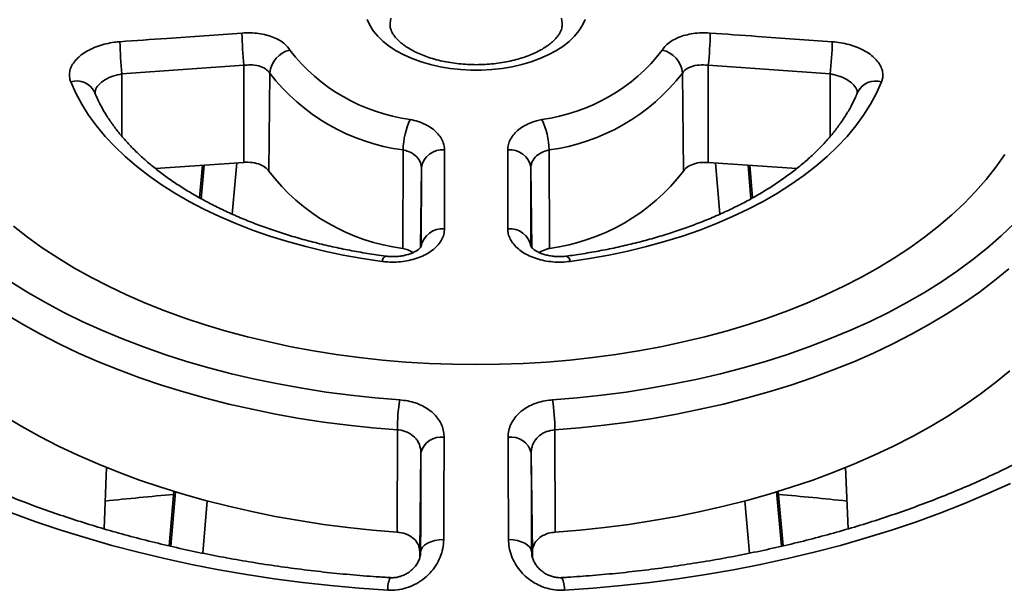
# Model space of a CAD drawing. Units: inches. Extents: x 0.1 to 8.4, y 0.1 to 10.9.
# Drawn here: x 7 to 7.3, y 8.6 to 8.8 of the extents above; entities that cross this region are included whole.
import ezdxf

# ---------------------------------------------------------------- set-up
doc = ezdxf.new("R2010")
doc.units = ezdxf.units.IN
doc.header["$MEASUREMENT"] = 0

msp = doc.modelspace()

# ---------------------------------------------------------------- linework, layer by layer
at = {"color": 7, "linetype": 'Continuous', "lineweight": 35}
for p, q in [((7.095813213330793, 8.739851556040106), (7.063312099933355, 8.737529067258397)), ((7.095813213330793, 8.739851556040106), (7.095813195181928, 8.713947929902798)), ((7.219556879097761, 8.739851568013952), (7.219556943915133, 8.713947893981256)), ((7.252057963975553, 8.737529065761667), (7.219556879097761, 8.739851568013952)), ((7.102681876624866, 8.737791152109878), (7.102418593641809, 8.711612106052126)), ((7.21268828580645, 8.737791141632762), (7.212951502675787, 8.711612093329913)), ((7.138238468014174, 8.717264768817184), (7.138145431749904, 8.690987441420653)), ((7.177131658119412, 8.717264737385834), (7.177224698272725, 8.69098744815594)), ((7.095813195181928, 8.713947929902798), (7.072250524540205, 8.71228520639589)), ((7.084738389966505, 8.713166434867595), (7.083981354164156, 8.704496939062915)), ((7.09389232455994, 8.713812427756848), (7.092700597528424, 8.70013697190425)), ((7.14306281470335, 8.691489959591639), (7.143087458268501, 8.712560715339444)), ((7.172282628974662, 8.71256072431983), (7.172307295874067, 8.691489985036066)), ((7.243116324427011, 8.712285438428106), (7.219556943915133, 8.713947893981256)), ((7.222670060107622, 8.700131049746854), (7.221477773054004, 8.713812409796077)), ((7.231386119642536, 8.70450013747366), (7.230629011244729, 8.713166609438149)), ((7.136693631491632, 8.642596485516778), (7.136657945638846, 8.61529730187758)), ((7.178676538717768, 8.642596485516778), (7.178712151975097, 8.615297271942962)), ((7.142983457497443, 8.636493374945628), (7.142700552999282, 8.610024386194876)), ((7.172386702341178, 8.636493380932551), (7.172669601653949, 8.610024377214492)), ((7.058537538171905, 8.616191328935596), (7.059204565977644, 8.63261256869825)), ((7.256165790905791, 8.632606221383638), (7.256832839453089, 8.616184682212522)), ((7.077147248900583, 8.626234638361977), (7.075871985238958, 8.611630995564822)), ((7.239498205712002, 8.611644839469298), (7.238223139095192, 8.626240153112734)), ((7.086033254401674, 8.6236293832173), (7.084818556093226, 8.609690699687167)), ((7.230552433407769, 8.609681064955918), (7.229335816505085, 8.623640999990068)), ((7.142696062451693, 8.608643535748664), (7.142700552999282, 8.610024386194876)), ((7.172669601653949, 8.610024377214492), (7.172673993679132, 8.608661491466913))]:
    msp.add_line(p, q, dxfattribs=at)
at = {"color": 8, "linetype": 'Continuous', "lineweight": 35}
for p, q in [((7.063312099933355, 8.737529067258397), (7.063312146601864, 8.720885679839208)), ((7.252057963975553, 8.737529065761667), (7.252057987309808, 8.720881209876692)), ((7.085217260716995, 8.713200234174215), (7.084433675718733, 8.704237037297561)), ((7.143087458268501, 8.712560715339444), (7.142859747059655, 8.69125009608299)), ((7.172282628974662, 8.71256072431983), (7.172510399815492, 8.691254223239628)), ((7.230935882614669, 8.704243989392666), (7.230152847267729, 8.713200258121908)), ((7.0776025572397, 8.626100171058393), (7.076328112869669, 8.611522653518147)), ((7.239040709138378, 8.611537647534764), (7.237767218880075, 8.626104458485909))]:
    msp.add_line(p, q, dxfattribs=at)
at = {"color": 7, "linetype": 'Continuous', "lineweight": 35, "flags": 128}
for points in [[(7.186748130781731, 8.752100008021902), (7.186037517829977, 8.75054469693017), (7.18507773911897, 8.749034636504183), (7.183877204702833, 8.747583111353352), (7.182446514166545, 8.74620285005156), (7.180798227658572, 8.744905988747885), (7.178946804537166, 8.743703939957081), (7.176908533549912, 8.742607256462316), (7.174701298964528, 8.741625592096138), (7.17234459438309, 8.740767518133685), (7.16985903999437, 8.740040627771526), (7.167266483142057, 8.739451306812109), (7.164589687039315, 8.73900474554406), (7.16185227567402, 8.738704811145881), (7.159078182861092, 8.73855420858452), (7.15629194586519, 8.738554171166246), (7.15351783879244, 8.738704822371362), (7.150780426130797, 8.739004729080019), (7.148103641047009, 8.739451327392159), (7.145511112066166, 8.740040632261719), (7.14302550971259, 8.740767530855898), (7.140668816150105, 8.741625555052048), (7.138461613487278, 8.742607236911269), (7.136423302860147, 8.743703947779839), (7.134571917758183, 8.744905982106141), (7.132923614559736, 8.746202838077714), (7.131492942172314, 8.747583085908927), (7.130292355902279, 8.749034661948608), (7.129332593395613, 8.75054470254291), (7.128621974610297, 8.752100002034977)], [(7.132640813769371, 8.687520243055308), (7.127433209732719, 8.688294340310515), (7.122296733688318, 8.689213240294789), (7.117243509077583, 8.690274745807152), (7.112285280808473, 8.691476441123902), (7.107433814530503, 8.6928154435413), (7.102700461062005, 8.694288630878656), (7.098096327507986, 8.695892548681023), (7.093632360226371, 8.697623362323796), (7.089318909255253, 8.699477084515816), (7.085166143144084, 8.70144933582243), (7.081183893391973, 8.703535446443182), (7.077381467773661, 8.705730540028753), (7.073767826642766, 8.708029443877102), (7.070351416999317, 8.710426784724245), (7.067140328051446, 8.712916886966555), (7.064142146024464, 8.715493880425383), (7.061363777857624, 8.71815179015092), (7.058811866035293, 8.72088429694524), (7.05649239449733, 8.72368498881311), (7.054410771605326, 8.726547313066582), (7.052571990889683, 8.729464477540768), (7.050980236959989, 8.732429702044621), (7.049639315892382, 8.735435987864388)], [(7.265730805055816, 8.7354359594265), (7.264389847690479, 8.732429724495585), (7.262798158578159, 8.72946448352769), (7.260959328601312, 8.726547290615619), (7.258877726450867, 8.723684978335992), (7.256558228985956, 8.720884289461585), (7.2540063547577, 8.718151762461396), (7.251228015110504, 8.715493875186825), (7.248229730672074, 8.712916882476362), (7.245018694874447, 8.710426757034723), (7.241602258655876, 8.708029466702248), (7.237988654957014, 8.705730530580638), (7.234186230959136, 8.703535437930524), (7.230203925302041, 8.701449348918825), (7.226051246694325, 8.699477082270718), (7.221737755536436, 8.697623390761683), (7.217273789551169, 8.69589251799804), (7.212669694887574, 8.694288616659712), (7.207936306417693, 8.692815451024954), (7.203084845325114, 8.691476433640247), (7.198126637797563, 8.690274750297345), (7.193073363925625, 8.689213216347095), (7.18793685936158, 8.688294353781094), (7.182729343476554, 8.687520235571652)], [(7.157685064363141, 8.660003867106184), (7.163957203004253, 8.660079191586194), (7.170218416029, 8.660305114137374), (7.176457959309662, 8.660681179753526), (7.182665057606179, 8.661206723886124), (7.188828826785303, 8.661880923333165), (7.194938688651791, 8.66270255676222), (7.200984132420462, 8.663670154383535), (7.20695458508146, 8.66478211469503), (7.212839719930947, 8.666036499430167), (7.218629326936351, 8.66743115030297), (7.224313486446936, 8.668963597707432), (7.229882322887777, 8.67063120590041), (7.235326191433796, 8.672431089184698), (7.24063552633711, 8.674360215931834), (7.245801345206193, 8.676415124951575), (7.25081460212849, 8.678592318383771), (7.255666696486804, 8.680887980687142), (7.260349074980611, 8.683298227844963), (7.264853737930781, 8.685818824903883), (7.269172923862024, 8.688445387050368), (7.273299121980243, 8.691173386813725), (7.27722508497396, 8.693998161456193), (7.280944174896021, 8.696914729483108), (7.284449795282395, 8.699918133347499), (7.287736064604669, 8.703003061899715), (7.290797093556349, 8.706164295290689), (7.293627730452641, 8.709396273165074), (7.296223002504703, 8.71269344265118), (7.298578458055367, 8.716050072766329)], [(7.034425973275472, 8.69691475417917), (7.038145059308491, 8.69399814050196), (7.042071063137151, 8.691173390181369), (7.046197181530003, 8.6884453885471), (7.050516372727659, 8.685818787438837), (7.055021045319412, 8.683298208761645), (7.059703452332864, 8.680887993035173), (7.064555504559884, 8.678592283210596), (7.069568749815055, 8.676415108487534), (7.074734549238926, 8.674360198719429), (7.080043973590215, 8.672431116125855), (7.085487834358148, 8.670631177462523), (7.091056590425446, 8.668963591720509), (7.096740762899507, 8.667431124858545), (7.102530458056538, 8.666036494939974), (7.108415595498719, 8.664782120681952), (7.114386001491209, 8.663670175337767), (7.120431367479033, 8.662702562749145), (7.126541281199419, 8.661880935307012), (7.132705128159391, 8.661206732866509), (7.138912117562722, 8.660681197714299), (7.145151681584943, 8.660305126111222), (7.151412930907418, 8.660079224514275), (7.157685064363141, 8.660003867106184)], [(7.178033099250349, 8.650589675178898), (7.184615225680688, 8.651137454745964), (7.191153857061161, 8.651837338095499), (7.197638591499775, 8.652688109882002), (7.204059047846098, 8.653688375152258), (7.21040475679807, 8.654836592273428), (7.216665513508513, 8.65613089332533), (7.222831242764993, 8.65756919785199), (7.228892144180737, 8.659149105097024), (7.234838233287635, 8.660868203826928), (7.240660080454287, 8.662723636782383), (7.246348250863902, 8.664712447919836), (7.2518935611911, 8.666831443215514), (7.257287180717004, 8.669077153247157), (7.262520387615925, 8.671445979873646), (7.267584664885075, 8.673934155823268), (7.272471881995249, 8.676537657976871), (7.277174221323108, 8.6792522606889), (7.281684107986376, 8.682073591072898), (7.285994222159139, 8.68499713611097), (7.290097594839516, 8.688018202148521), (7.293987700214406, 8.691131872424489), (7.297658305445242, 8.694333111936082), (7.301103400665211, 8.697616822817801)], [(7.299660122595118, 8.685576118037254), (7.295845127591866, 8.682425631174247), (7.291820466536364, 8.67936331373596), (7.287592224483573, 8.67639382803919), (7.28316693145972, 8.67352161432329), (7.278551139528936, 8.670751125549824), (7.273751992213882, 8.668086485586638), (7.268776633037219, 8.66553181830159), (7.263632775590399, 8.66309090612079), (7.258328111426972, 8.660767518748138), (7.25287071679159, 8.658565169011094), (7.247268867566418, 8.656487197613055), (7.241531041863822, 8.6545367746301), (7.235666065217289, 8.652716791746357), (7.229682687972146, 8.651030097240758), (7.223590072712222, 8.649479202627774), (7.217397446838713, 8.648066465258596), (7.211114195907201, 8.646794046412667), (7.20474990770348, 8.645663840951324), (7.198314133715609, 8.644677626990894), (7.191816788408937, 8.64383681744536), (7.185267552906268, 8.6431427863137), (7.178676538717768, 8.642596485516778)], [(7.033686080371889, 8.682073592569628), (7.03819593835347, 8.679252254795522), (7.042898215780737, 8.676537687817943), (7.047785528658578, 8.673934154326536), (7.052849787778865, 8.67144598885403), (7.058082914304245, 8.669077148756964), (7.063476528644758, 8.666831417771089), (7.0690218674916, 8.664712453906759), (7.074710043086605, 8.662723651749694), (7.080531856548223, 8.660868226277891), (7.086477994916324, 8.659149135031642), (7.09253885484895, 8.657569167917373), (7.098704615217769, 8.65613089332533), (7.104965340815872, 8.654836622208046), (7.111311096436353, 8.65368837814572), (7.117731469816439, 8.652688100901615), (7.124216214625833, 8.651837347075885), (7.130754918601763, 8.651137481687119), (7.137336972436644, 8.650589660211589)], [(7.136693631491632, 8.642596485516778), (7.130102586190793, 8.643142756379081), (7.123553355873515, 8.643836832412669), (7.117055979454503, 8.644677612023584), (7.110620236578971, 8.645663843944785), (7.10425594837525, 8.646794013484588), (7.09797267670218, 8.64806645627821), (7.091780076755618, 8.649479178680078), (7.085687451124915, 8.651030079279987), (7.079704029803961, 8.652716823177707), (7.073839011674307, 8.65453677013991), (7.068101274123338, 8.6564871901294), (7.062499404156606, 8.658565185475133), (7.057042051004344, 8.660767511264485), (7.051737355728577, 8.663090916597906), (7.046593490503672, 8.66553178537351), (7.041618140077356, 8.668086507476326), (7.036819009938905, 8.670751101602129), (7.032203214443166, 8.673521628355143)], [(7.29990100728682, 8.658349808729561), (7.296079472210648, 8.655194013710364), (7.292048059777592, 8.652126457713875), (7.287812613921985, 8.649151951233254), (7.283379761572024, 8.646274894657388), (7.27875623206736, 8.643499651705262), (7.273948849381, 8.640830544935753), (7.268965101215858, 8.638271513744632), (7.263812546573952, 8.635826442896985), (7.258498807978327, 8.633499158037033), (7.253032218350436, 8.631293032796256), (7.247420822822593, 8.629211562041338), (7.24167335748031, 8.62725777740075), (7.235798326362901, 8.625434768127098), (7.229804822051427, 8.623745196904679), (7.223701854160715, 8.622191678522402), (7.217498748614365, 8.620776531416453), (7.211204898746049, 8.619501921356465), (7.204829731594471, 8.618369841988015), (7.198383068287964, 8.617381939715113), (7.191874657359402, 8.61653972324252), (7.185314366605623, 8.615844482752282), (7.178712151975097, 8.615297271942962)], [(7.136657945638846, 8.61529730187758), (7.130055731008319, 8.615844500713052), (7.123495497293829, 8.616539696301363), (7.116987034511368, 8.617381930734728), (7.1105404023172, 8.618369827020707), (7.104165235165623, 8.619501954284544), (7.097871374926527, 8.620776522436065), (7.091668207155498, 8.622191669542016), (7.085565314452938, 8.623745168466792), (7.079571740138703, 8.625434768127098), (7.073696797172921, 8.627257798354984), (7.06794925923518, 8.629211565034801), (7.062337972600523, 8.631293032796256), (7.056871265005014, 8.633499154295206), (7.051557588634067, 8.6358264750767), (7.046404991212695, 8.638271498777323), (7.041421209342519, 8.640830549425946), (7.036613958883601, 8.64349965170526), (7.031990354190783, 8.646274866219501)], [(7.300074006151259, 8.628316865781889), (7.294039698007239, 8.625578107142536), (7.28784743900006, 8.622959479868221), (7.281504439414272, 8.620463996878273), (7.275017952313896, 8.618094599997308), (7.268395610592758, 8.61585397136712), (7.261644984920003, 8.613744757207968), (7.254773928568524, 8.611769383720668), (7.247790401111708, 8.609930146890438), (7.240702522870018, 8.608229148127487), (7.233518429720095, 8.606668402031621), (7.226246594588916, 8.605249638823784), (7.218895298544033, 8.603974573757597), (7.211473066366323, 8.602844679616283), (7.203988490246727, 8.60186127651651), (7.196450374977171, 8.601025424143765), (7.188867312748596, 8.600338155242378), (7.181248139465271, 8.599800260086274)], [(7.13412201000257, 8.59980027206012), (7.126502805606904, 8.600338185176998), (7.118919764119891, 8.60102543013069), (7.111381576254876, 8.60186127651651), (7.103897077916128, 8.602844694583593), (7.096474845738418, 8.603974600698754), (7.089123528951975, 8.605249665764939), (7.081851641966898, 8.606668387064312), (7.074667636968602, 8.608229130166716), (7.067579748356134, 8.609930134916592), (7.060596252011655, 8.611769377733744), (7.053725164547838, 8.613744781155663), (7.046974533689693, 8.615853998308276), (7.040352137521961, 8.618094622448272), (7.033865691904705, 8.620464019329237)], [(7.142894797702187, 8.610046462813546), (7.143020968607449, 8.610681307339663), (7.143375296665083, 8.61129085735493), (7.143944745805064, 8.611852351315445), (7.144707910738188, 8.612344901973659), (7.145636541460682, 8.612750089301798), (7.146695781782128, 8.613052864641897), (7.147846399043099, 8.613241928061045), (7.149045344137255, 8.613310243257954)], [(7.166324722364349, 8.613310243257954), (7.167523698570844, 8.613241946021816), (7.168674315831815, 8.613052834707279), (7.169733618377938, 8.612750107262569), (7.170662207617312, 8.612344884012888), (7.171425362179658, 8.61185237526314), (7.17199479057808, 8.611290833407237), (7.172349180860392, 8.610681295365815), (7.172475248057857, 8.610046462813546)]]:
    msp.add_lwpolyline(points, dxfattribs=at)
at = {"color": 8, "linetype": 'Continuous', "lineweight": 35, "flags": 128}
for points in [[(7.134960096688779, 8.752410981664992), (7.13476540798687, 8.751006564248787), (7.134757628605783, 8.750584138140919)], [(7.180612238258314, 8.750556263024365), (7.180604750555404, 8.75100656350042), (7.180409996387948, 8.75241098129081)]]:
    msp.add_lwpolyline(points, dxfattribs=at)
at = {"color": 7, "linetype": 'Continuous', "lineweight": 35}
for centre, radius, start, end in [((7.162787899081263, 8.74811749077872), 0.1000377395224464, 181.127746177228, 186.0758118927527), ((7.196000397067383, 8.750456265558583), 0.1007468691773625, 181.1371684703816, 186.0422002710218), ((7.119355911375817, 8.750457237139955), 0.10076067759808, 353.9580821337536, 358.8624322544389), ((7.152592513331844, 8.748117590956538), 0.1000274599175577, 353.9235027895402, 358.8720770887743), ((7.109695216731758, 8.737070168987474), 0.007050301845860711, 103.4055847696598, 174.1305164424773), ((7.14648905694962, 8.77345123801967), 0.04845969022086823, 217.533501371472, 262.471875161232), ((7.168880858333986, 8.773451703563529), 0.04846017771406198, 277.5283727941902, 322.4662506731147), ((7.205674782678397, 8.737070032960219), 0.00705047685230115, 5.870363016242002, 76.59329481874597), ((7.145118272490744, 8.770241670897695), 0.05342175459196296, 217.4046386340135, 262.6007378986868), ((7.169937402994967, 8.770786384899978), 0.0540030004668616, 277.6556773558112, 322.3389461114928), ((7.157667025509006, 8.717022433732955), 0.01943006877556045, 154.4282860898198, 179.2853788777472), ((7.157699732877975, 8.71702178945778), 0.01943344391209522, 0.716303996027237, 25.56908987640403), ((7.148672521853936, 8.71166274215234), 0.005656791590480937, 83.99411172784224, 170.8660865660544), ((7.166697599740645, 8.711662787100105), 0.005656751965164551, 9.133608981359604, 96.00598989246234), ((7.145058268456154, 8.744218157830845), 0.05367770934819811, 217.404713606277, 262.6006629264232), ((7.169996452517658, 8.744764489342165), 0.05426064591801789, 277.6553228022457, 322.3393006650593), ((7.148653176225534, 8.69058631839927), 0.005662924099197078, 83.80363405618053, 170.8179755975814), ((7.166716961206582, 8.69058633350325), 0.005662899238664303, 9.182171040865123, 96.19658739949355), ((7.18983469009721, 8.642341836481409), 0.05314166873417372, 171.0713458428467, 179.7254438716452), ((7.12554150567152, 8.642341689898359), 0.05313564394672373, 0.2747453204081023, 8.929851145691966), ((7.148342045646724, 8.63514588560214), 0.005525413512528811, 81.4241500437823, 165.8848637432945), ((7.167028007531624, 8.63514575558035), 0.005525550122098938, 14.11623426549683, 98.5749528571331)]:
    msp.add_arc(centre, radius, start, end, dxfattribs=at)
at = {"color": 8, "linetype": 'Continuous', "lineweight": 35}
for centre, radius, start, end in [((7.051251942470489, 8.730430687373568), 0.005258668793891614, 26.28337899693523, 107.8580980873086), ((7.264210860420256, 8.730211271235463), 0.005441286464497739, 73.77944895613784, 152.0648189471818), ((7.13429406176646, 8.687435956664437), 0.001655395159943669, 114.9422935811113, 177.0814560607973), ((7.181070815016838, 8.687433370550416), 0.00166080166895451, 2.998113010123105, 64.88670467160804), ((7.155928510711515, 7.729315727943721), 0.8995223096149552, 95.02999218511198, 96.19786905920652), ((7.159377456729695, 7.72867457955978), 0.9001666372268743, 83.80294290713236, 84.97010096557912), ((7.141579832162437, 8.600041542136891), 0.007461723836899, 155.2645182537666, 181.8529454282777), ((7.173758341895315, 8.600036832545797), 0.007493532822876608, 358.1908591838043, 24.66366267841139)]:
    msp.add_arc(centre, radius, start, end, dxfattribs=at)
at = {"color": 7, "linetype": 'Continuous', "lineweight": 35}
for points, knots in [([(7.180591610777583, 8.75056361010073), (7.180591923702367, 8.750407443559928), (7.18059267169525, 8.750034154297841), (7.180431263425634, 8.749417370434198), (7.180124255446291, 8.748680718861515), (7.179646092648868, 8.747887891771688), (7.178973506691845, 8.747037699166947), (7.178079224613209, 8.746145390784472), (7.176992515426462, 8.745260813962194), (7.175714424847647, 8.744398502100447), (7.174250841174065, 8.74357484627333), (7.172612897227658, 8.742805962064665), (7.170814172867924, 8.742106666327073), (7.168871592637777, 8.741490377728125), (7.166804768850574, 8.740968820360573), (7.164635679158095, 8.740551844825006), (7.162387746512623, 8.74024723006133), (7.160085799697823, 8.740060534037426), (7.157755373838733, 8.739995404170433), (7.155422562243755, 8.740053158794895), (7.153113905429372, 8.740233137635286), (7.15085545895425, 8.740532050280493), (7.148672899812508, 8.740944968065572), (7.146590562430151, 8.741464119634147), (7.144631692638238, 8.742079850607752), (7.142817675835323, 8.742779932600396), (7.141167610764677, 8.743549835858143), (7.139697572003342, 8.744372901012843), (7.138419846317695, 8.74522998911187), (7.137342045652151, 8.746100791321362), (7.136466619280316, 8.746963279272615), (7.135789421150958, 8.747796405034471), (7.135296919340152, 8.74858323132879), (7.134972704386701, 8.749317242197996), (7.134789503328633, 8.749975565159184), (7.134774410031383, 8.750378729194493), (7.134767024532148, 8.750576006676349)], [0, 0, 0, 0, 0.02455259783023324, 0.0586887631572712, 0.08921254357196758, 0.1178199472754592, 0.148198269009838, 0.1774425780837469, 0.2062101324244148, 0.2348658834951884, 0.2635557212271368, 0.2923808840131984, 0.3213894553958359, 0.3505916199310868, 0.3799759736551155, 0.4095181908845598, 0.4391886459934767, 0.4689524843360564, 0.4987755370950358, 0.5286202477747819, 0.5584481764427962, 0.5882130067956386, 0.6178828626419061, 0.6474202301274083, 0.6767925413591315, 0.7059707975513352, 0.734934724827125, 0.7636789448964725, 0.7922219051635078, 0.8206271274726932, 0.8490157887622595, 0.8775471558764311, 0.9065742640440315, 0.9367057808222569, 0.9690286754724493, 1, 1, 1, 1]), ([(7.049639315892382, 8.735435987864388), (7.049503841062305, 8.735872733176766), (7.049232892615273, 8.736746219890643), (7.049306988747269, 8.73811319714006), (7.049745514307339, 8.739473204418573), (7.050555184933081, 8.740795978319573), (7.051718354527848, 8.742040335899015), (7.053190666730365, 8.743175587180042), (7.054941360834984, 8.744165081663107), (7.056910023261964, 8.74498843975643), (7.059048377154299, 8.745611782998353), (7.061027693013333, 8.74599139996146), (7.062277929559541, 8.746104223269972), (7.062769537039625, 8.746148586700684)], [0, 0, 0, 0, 0.09398378435920764, 0.1879667271313488, 0.2819504869417037, 0.3759351756694221, 0.4698982314190295, 0.5638603723893054, 0.6577557720114752, 0.751651242731702, 0.8454397180986513, 0.9392251082907777, 0.9999999999999999, 0.9999999999999999, 0.9999999999999999, 0.9999999999999999]), ([(7.062769537039625, 8.746148586700684), (7.066920474098801, 8.746444505306442), (7.077754929104935, 8.747216889173952), (7.088589673629824, 8.747983769696006), (7.095273370174027, 8.748456840074665)], [0, 0, 0, 0, 0.3831237525860483, 1, 1, 1, 1]), ([(7.095273370174027, 8.748456840074665), (7.09603100047547, 8.748488016402792), (7.097546246011536, 8.748550368439048), (7.099756189243204, 8.748357951149172), (7.101835905065182, 8.74795301894752), (7.103738172009132, 8.747333989110142), (7.10539182594041, 8.746510760390482), (7.106956491822187, 8.74540940100028), (7.107658486364223, 8.744467807515106), (7.108060655565086, 8.743928373264845)], [0, 0, 0, 0, 0.1360341305009938, 0.2720655557218204, 0.408080493123518, 0.544097330222906, 0.6805344382140401, 0.8169797598227353, 0.9999999999999999, 0.9999999999999999, 0.9999999999999999, 0.9999999999999999]), ([(7.207309518533357, 8.743928375509942), (7.207602292636375, 8.744337178451888), (7.208187828199916, 8.745154766682958), (7.20949828517746, 8.74621123770591), (7.211091481460943, 8.74709929610381), (7.212942881711027, 8.747792728687493), (7.214999470719541, 8.74826166297929), (7.217391971439524, 8.74854996571264), (7.219126903258745, 8.748490228617026), (7.220096730032611, 8.748456835584472)], [0, 0, 0, 0, 0.1379016270007476, 0.2757972991689674, 0.4137327833160763, 0.5516621130542828, 0.688874418329257, 0.8260808201244261, 1, 1, 1, 1]), ([(7.220096730032611, 8.748456835584472), (7.224247786523764, 8.748163304852802), (7.235082576561885, 8.74739715198204), (7.245917052129397, 8.746624940358513), (7.252600591686657, 8.746148580713761)], [0, 0, 0, 0, 0.3831229286905607, 1, 1, 1, 1]), ([(7.252600591686657, 8.746148580713761), (7.25335862624954, 8.746072408378717), (7.254874726119008, 8.7459200606193), (7.257085062750305, 8.745416662461528), (7.259165091139551, 8.744722002456433), (7.261062840231551, 8.743842053027494), (7.262715680161436, 8.742799570113885), (7.264088138550362, 8.741627073652182), (7.265127455803277, 8.740353067740186), (7.265819697459676, 8.73901508291344), (7.266122535801982, 8.737650843493721), (7.2660747219034, 8.736445399588346), (7.265828859090544, 8.735723760624326), (7.265730805055816, 8.7354359594265)], [0, 0, 0, 0, 0.09365445526391676, 0.187312708883225, 0.2809645464845112, 0.374615930396371, 0.468350933095929, 0.5620868361545325, 0.6559456739017239, 0.7498017008133492, 0.8437421855254749, 0.9376818763711287, 1, 1, 1, 1]), ([(7.102681876624866, 8.737791152109878), (7.102339198424845, 8.738202166927158), (7.101653975461653, 8.739024036515), (7.099788840951162, 8.739756513086204), (7.097761473403754, 8.740029120177814), (7.096385913471023, 8.73990375184701), (7.095813213330793, 8.739851556040106)], [0, 0, 0, 0, 0.2680699659453056, 0.536035547044285, 0.8068332022860064, 1, 1, 1, 1]), ([(7.219556879097761, 8.739851568013952), (7.218732799460693, 8.739912448818126), (7.217084329569558, 8.740034233374026), (7.214900652016796, 8.739557062181115), (7.213414615612863, 8.738756231558275), (7.212889844343803, 8.73805895676589), (7.21268828580645, 8.737791141632762)], [0, 0, 0, 0, 0.2771738178329327, 0.5544521096714905, 0.8288702404465593, 1, 1, 1, 1]), ([(7.133592758004525, 8.688937402444232), (7.132757027979498, 8.689052969507044), (7.130325345592643, 8.689389229283197), (7.126342500443926, 8.690042668639542), (7.121676779268285, 8.690937674392787), (7.11709469956164, 8.69195651221559), (7.112606019000587, 8.69309402238072), (7.1082213036084, 8.694347888863494), (7.103950557042766, 8.695714383733511), (7.099803487815001, 8.697189588035219), (7.09578955048188, 8.698769640801403), (7.091917738420835, 8.70044980449227), (7.088196650471165, 8.702225517742908), (7.084634459649792, 8.704091556819668), (7.081238784090073, 8.706042763269036), (7.078016716767357, 8.708073558956015), (7.074974721859341, 8.710178199073662), (7.072118802720688, 8.71235078895544), (7.069454314262168, 8.714585481099709), (7.066985721729869, 8.716876111049181), (7.064716935506856, 8.719217137273944), (7.062650881866613, 8.721603157169124), (7.060790309935407, 8.72402929194082), (7.059136254082108, 8.726491307356753), (7.057693692145326, 8.728985768047584), (7.056664298336722, 8.731076982820543), (7.056142394105747, 8.732335883514844), (7.055969956101517, 8.732751826345662)], [0, 0, 0, 0, 0.02186301346769691, 0.06361373072753146, 0.1053479963100588, 0.1470610886303162, 0.1887488942625348, 0.2304089869357626, 0.2720394852275547, 0.3136380132998923, 0.3552032304329767, 0.3967338139282519, 0.4382300518480668, 0.4796946978273905, 0.5211276971262054, 0.5625369207171518, 0.603929981748911, 0.6453169808395869, 0.68670826149028, 0.7281251739268773, 0.7695911796623808, 0.8111406183434421, 0.8528131159190978, 0.894657742445708, 0.9367322347923352, 0.9790962277809628, 1, 1, 1, 1]), ([(7.259400208922494, 8.732751841312973), (7.259223050282271, 8.732324829685098), (7.258690026999932, 8.731040065141855), (7.257636516707846, 8.728909057737512), (7.256161945136354, 8.726374679447757), (7.254472265078904, 8.723878921700402), (7.252575523226647, 8.721426795304724), (7.250473971045237, 8.719021886715268), (7.248171305281905, 8.71666820156772), (7.245670840870343, 8.714370018688173), (7.242976600301043, 8.7121324434073), (7.240093506590288, 8.709960069572338), (7.237026417759512, 8.707858569213345), (7.23378129445955, 8.705833108104486), (7.230364677001935, 8.70388896891592), (7.226783613906509, 8.70203144070047), (7.223045485320658, 8.70026551115284), (7.219158340370325, 8.698595905650977), (7.215130690008597, 8.697027281195313), (7.210971258950877, 8.695563853135187), (7.206689550236882, 8.694209700387276), (7.202295044925541, 8.692968437621095), (7.197797829907429, 8.691843731242606), (7.193208214955395, 8.69083802794167), (7.188536031179261, 8.689956131981837), (7.18471282721214, 8.689340755461568), (7.182447035180844, 8.68902941875979), (7.181777396648705, 8.688937405437693)], [0, 0, 0, 0, 0.02146029748056618, 0.06456833371879167, 0.1073563392036124, 0.1497934182426607, 0.191942474756381, 0.2338659044771891, 0.2756201827795061, 0.3172530461696834, 0.3588041178475862, 0.400305234076042, 0.4417806501842277, 0.4832488294285971, 0.5247193863429739, 0.5662032188252668, 0.6077078800267586, 0.6492381879652691, 0.6907968648864539, 0.7323853436566443, 0.7740033189753152, 0.8156502541860742, 0.8573241510847228, 0.899023443778326, 0.9407456918029518, 0.9824878155559443, 1, 1, 1, 1]), ([(7.140140214918483, 8.725409237841012), (7.14085432807208, 8.725236738666661), (7.142282550792036, 8.724891741184486), (7.144204783622284, 8.724082200914385), (7.145886531910557, 8.72307953454101), (7.147277965662556, 8.721900898622184), (7.148319167119597, 8.72058160920057), (7.149096750989216, 8.71903982519794), (7.149204284753895, 8.71791644819206), (7.149264395745091, 8.717288484449593)], [0, 0, 0, 0, 0.1378975846544091, 0.2757944766011383, 0.4137300350625848, 0.5516604632659995, 0.6888714635978169, 0.8260802570418658, 1, 1, 1, 1]), ([(7.166105720017717, 8.717288488939785), (7.166143982848451, 8.71777912384328), (7.166220508715671, 8.718760396288522), (7.16681365891642, 8.720186098791563), (7.167750028307205, 8.721522317695632), (7.169023504380582, 8.722736707248758), (7.170605536658071, 8.72378134477012), (7.172636757338046, 8.724755874590583), (7.174285440418218, 8.725171268245429), (7.175229972143436, 8.725409247569761)], [0, 0, 0, 0, 0.1360315112826095, 0.2720637540363315, 0.4080767867880803, 0.5440947143533249, 0.6805334160312495, 0.8169773637308482, 1, 1, 1, 1]), ([(7.143087458268501, 8.712560715339444), (7.14300749790505, 8.71314351144234), (7.142847543618385, 8.714309348250541), (7.14157593320868, 8.715826738783663), (7.139944058965771, 8.71682594632409), (7.138711778337618, 8.7171429933024), (7.138238468014174, 8.717264768817184)], [0, 0, 0, 0, 0.2771692878177439, 0.5544549049598212, 0.8288692622244519, 1, 1, 1, 1]), ([(7.149264395745091, 8.717288484449593), (7.149265510746134, 8.714597949936401), (7.149268421029157, 8.707575340436376), (7.149265941105275, 8.700549949448995), (7.14926441130126, 8.696216158631058)], [0, 0, 0, 0, 0.3831246081932742, 1, 1, 1, 1]), ([(7.166105707054242, 8.69621614665721), (7.166104691723953, 8.698907784529595), (7.166102041594882, 8.705933269601118), (7.166104316614583, 8.712956210919044), (7.166105720017717, 8.717288488939785)], [0, 0, 0, 0, 0.3831248440474864, 1, 1, 1, 1]), ([(7.177131658119412, 8.717264737385834), (7.176396783569615, 8.717053728571084), (7.174927318782514, 8.716631792577887), (7.173315017241181, 8.715356705972784), (7.172415204069148, 8.71393945035967), (7.172321600366213, 8.712966010641127), (7.172282628974662, 8.71256072431983)], [0, 0, 0, 0, 0.2680725856953103, 0.5360414579264051, 0.806833389710834, 1, 1, 1, 1]), ([(7.13480129606986, 8.603163881262995), (7.133565077253373, 8.603242549247232), (7.129973554870592, 8.603471099259927), (7.124047925142993, 8.603950513803772), (7.117042590971251, 8.60464490797841), (7.110082010416479, 8.605471825623441), (7.103173367399116, 8.606428007153168), (7.096324457898615, 8.607512819355772), (7.089542641807166, 8.608724859934217), (7.082835392136405, 8.610062842045735), (7.076210043143052, 8.61152503356723), (7.06967382569947, 8.613109678744726), (7.063233903863369, 8.61481490053394), (7.056897282150324, 8.616638780159878), (7.050670848685275, 8.618578888646342), (7.04456135722213, 8.620633065179858), (7.038575534855917, 8.622798763027012), (7.032719746047932, 8.625073315463887), (7.027000448248208, 8.6274540618246), (7.02142367125882, 8.629938088719435), (7.015995428195533, 8.632522255174406), (7.010721506708856, 8.63520356030796), (7.005607448268974, 8.637978787657572), (7.000658630019657, 8.640844406412288), (6.995880164696834, 8.643797032525503), (6.991276966290168, 8.646833175183916), (6.986853754824473, 8.649949179395694), (6.982614927375696, 8.653141275751405), (6.978564628862066, 8.656405788184856), (6.974706815840512, 8.6597388056941), (6.971045152689397, 8.663136797057756), (6.967582858267982, 8.666595726223765), (6.964323063894167, 8.67011209801129), (6.961268662566724, 8.673682312265884), (6.958422224462761, 8.677302649688869), (6.955786083184551, 8.680969809010383), (6.95336248893567, 8.684680484843113), (6.95115364262335, 8.688431546302672), (6.94916136204831, 8.692219984954237), (6.947387673730505, 8.696042753989715), (6.945834630846869, 8.699897058731743), (6.944503702169655, 8.703780000593728), (6.943417363240729, 8.707623665814474), (6.942761714060459, 8.710516169562046), (6.942465099029933, 8.712104398599118), (6.942401347448815, 8.71244575726901)], [0, 0, 0, 0, 0.01256882957284438, 0.0365155683882011, 0.06046095735831712, 0.0844043994892131, 0.1083447344628711, 0.13228211565794, 0.1562157668024164, 0.1801456115898708, 0.2040712518995006, 0.2279918711244688, 0.2519073401279944, 0.2758174525364993, 0.2997219388874242, 0.3236203522449225, 0.3475128935699811, 0.37139840141257, 0.395277819692828, 0.4191507032147335, 0.4430170893698263, 0.4668779039955518, 0.4907325434634152, 0.5145824122676214, 0.538428513693248, 0.5622714240524715, 0.5861128579492844, 0.6099544362020343, 0.6337984427556359, 0.6576470599516563, 0.6815035075444736, 0.7053723780869646, 0.7292577239345172, 0.7531646357717594, 0.7770991854833709, 0.8010680245803903, 0.8250780938005932, 0.8491361636077287, 0.8732503083904347, 0.8974268646936057, 0.9216718515829286, 0.9459893312922045, 0.9703817296655269, 0.9936341339127491, 1, 1, 1, 1]), ([(7.102418593641809, 8.711612106052126), (7.102291834889907, 8.711792080822029), (7.101872586604107, 8.712387338448318), (7.100674823376067, 8.713223388622653), (7.098691219145984, 8.713866491145122), (7.096961424879743, 8.714011392643927), (7.095996787407713, 8.713958077058825), (7.095813195181928, 8.713947929902798)], [0, 0, 0, 0, 0.1178995884338023, 0.3899470419621465, 0.662298029403247, 0.9357277130206624, 1, 1, 1, 1]), ([(7.372968750165128, 8.712445763255934), (7.372841432141394, 8.711779161559152), (7.372462453764228, 8.709794936373653), (7.371659495715711, 8.7065019976211), (7.370479874692258, 8.702577053807968), (7.369069665248909, 8.698677350183782), (7.367435457685289, 8.694807565260142), (7.365578751725136, 8.690971399644358), (7.363502069618935, 8.68717253980666), (7.361208031248985, 8.683414240485833), (7.358699164415463, 8.67969982621133), (7.355977877620621, 8.676032682740935), (7.35304692442399, 8.672415860237715), (7.349909283621073, 8.668852902611823), (7.346567483791582, 8.6653469617618), (7.343024899572206, 8.661901670454808), (7.339284525232525, 8.658520420133275), (7.335350171743655, 8.655206782412344), (7.331225371390639, 8.651964268620912), (7.326914196412044, 8.64879651906004), (7.322420783129271, 8.645707016520259), (7.31774976640025, 8.642699334982062), (7.312905577662901, 8.639777061047585), (7.307893624164947, 8.636943424360352), (7.302718613643916, 8.634201966733249), (7.297386345935976, 8.631555776355816), (7.2919021722034, 8.629008141512386), (7.2862719537172, 8.62656189302357), (7.280501625509085, 8.624220158156806), (7.274597460068972, 8.621985707204198), (7.2685657388088, 8.619860987506724), (7.262412920352644, 8.617848964752959), (7.25614569284838, 8.615951676565833), (7.249770870587428, 8.614171639268543), (7.243295368840615, 8.612510843917807), (7.236726260274707, 8.610971332217497), (7.230070588867857, 8.609554959946589), (7.223335782394535, 8.60826332544063), (7.216529024485498, 8.607098207306686), (7.209657889941153, 8.606060647004917), (7.202729801878039, 8.605152215455005), (7.195752394793111, 8.604373534325061), (7.188856183474917, 8.603738285092719), (7.183786862633742, 8.603362993224865), (7.181061747905427, 8.603194377483131), (7.180568780802524, 8.60316387527607)], [0, 0, 0, 0, 0.01243252116111922, 0.03700698892043683, 0.06153211051973475, 0.08598825107257492, 0.1103715727712455, 0.1346817285355434, 0.1589210525107956, 0.18309435426958, 0.2072077838987048, 0.2312681094307836, 0.2552826755233789, 0.2792587199166341, 0.3032027873232416, 0.3271211541791491, 0.3510193047237619, 0.3749022761620805, 0.3987742224775266, 0.4226387791288664, 0.446498954410937, 0.4703572586732892, 0.4942153334278827, 0.5180746921031844, 0.5419367227556147, 0.5658024703406886, 0.5896727517868627, 0.6135481408953622, 0.637429024445477, 0.6613155763618007, 0.6852079101630596, 0.7091060643375063, 0.7330099027226945, 0.7569192529282666, 0.7808338201600182, 0.804753389006928, 0.8286777539541156, 0.8526063144025724, 0.8765390791672741, 0.9004753023019881, 0.9244148058883133, 0.9483571966760468, 0.9723020212550401, 0.9949894981681711, 1, 1, 1, 1]), ([(7.219556943915133, 8.713947893981256), (7.218768289516382, 8.713957098045123), (7.217190644919987, 8.71397551009183), (7.215100305489941, 8.713398326936483), (7.213662208591485, 8.712561932057266), (7.213151824513072, 8.71187981790457), (7.212951502675787, 8.711612093329913)], [0, 0, 0, 0, 0.274547009038959, 0.5492109166608959, 0.8230687413225164, 1, 1, 1, 1]), ([(7.14926441130126, 8.696216158631058), (7.149226268572273, 8.695724389714462), (7.149149982786958, 8.694740847660924), (7.14855712749026, 8.69330372922859), (7.147620961074622, 8.691948752122139), (7.146346413199438, 8.690709004605385), (7.144766217218507, 8.689624568546915), (7.142932839906679, 8.68871814863574), (7.140889909033832, 8.688023541324553), (7.138701038812649, 8.687549553502118), (7.136426102537956, 8.687323761961437), (7.13438301985771, 8.687325436157572), (7.133137523522972, 8.687464702848658), (7.132640813769371, 8.687520243055308)], [0, 0, 0, 0, 0.09365601833204468, 0.1873128404171261, 0.2809645699071265, 0.3746161104430866, 0.468352972581753, 0.5620905646991496, 0.6559468487777051, 0.7498026150972246, 0.8437414415601231, 0.9376833573121974, 1, 1, 1, 1]), ([(7.182729343476554, 8.687520235571652), (7.181976878619746, 8.687444397869424), (7.180471954998692, 8.68729272307901), (7.178168572358605, 8.68737276858061), (7.175915046439997, 8.687684980388994), (7.17376448975084, 8.688233682398845), (7.171785767918433, 8.689007254139483), (7.170026856239659, 8.689977046031885), (7.168548445152011, 8.691123731299705), (7.16737891263057, 8.692408420142417), (7.166571803616467, 8.69380030475406), (7.166162764841521, 8.695086318248897), (7.166121810647336, 8.695897271744203), (7.166105707054242, 8.69621614665721)], [0, 0, 0, 0, 0.09398470214425866, 0.1879686433126836, 0.2819526648767532, 0.3759392319477102, 0.4698988973253538, 0.5638629956870972, 0.6577589538292209, 0.7516528657075245, 0.8454412332310463, 0.9392259684518068, 1, 1, 1, 1]), ([(7.143070841686803, 8.691550550731835), (7.143071811989163, 8.691556253580853), (7.143075509636136, 8.691577986107994), (7.143053728763764, 8.691506462025657), (7.142894720606493, 8.691276666342333), (7.142580213234291, 8.690942823067916), (7.142106320652535, 8.690563780302732), (7.141436824818366, 8.69014686834251), (7.140610749737037, 8.689749795670375), (7.139629518398549, 8.689395471486689), (7.138517509122206, 8.689103991683796), (7.137279506511096, 8.688896879371098), (7.13597396185182, 8.688801969770566), (7.13472245124495, 8.688808741963966), (7.133946146377662, 8.688902630911423), (7.133592783931474, 8.6889453677659)], [0, 0, 0, 0, 0.03021587437299215, 0.1151472374521446, 0.1944662367408298, 0.2761352506794379, 0.3501069821556372, 0.4288577888299099, 0.5094055921722216, 0.5862579443519729, 0.6686334413372823, 0.7541561978429617, 0.8409086546988287, 0.9275839823866223, 1, 1, 1, 1]), ([(7.140822775559448, 8.689870811167108), (7.140411269121309, 8.690135598929714), (7.139641783657438, 8.690630731728264), (7.13862053549193, 8.69087418322997), (7.138145431749904, 8.690987441420653)], [0, 0, 0, 0, 0.534781301869585, 1, 1, 1, 1]), ([(7.181779418950739, 8.688940823854328), (7.18137550656053, 8.68889604224267), (7.180550106639578, 8.688804530470271), (7.17925300450938, 8.68880580766432), (7.177948604595331, 8.688914715251148), (7.176693703780155, 8.68913842528682), (7.175547196613449, 8.68945351463271), (7.174574351290325, 8.6898310180844), (7.173758425917495, 8.69024518118353), (7.173138164253541, 8.690653438656334), (7.172691189747041, 8.691039008175338), (7.172423933191181, 8.691341268259977), (7.172308874366001, 8.691531389942153), (7.17229839213368, 8.691561405590589), (7.172292781967943, 8.69157747018039)], [0, 0, 0, 0, 0.08284006700629612, 0.1692846924631132, 0.2563274523419491, 0.3438078364892092, 0.4302618754229103, 0.513515866855488, 0.5906592233296142, 0.6712311070928442, 0.7521254572883527, 0.8265614311972163, 0.9071744370492986, 1, 1, 1, 1]), ([(7.177224698272725, 8.69098744815594), (7.176908616736735, 8.690914431177898), (7.175882503791001, 8.690677392129745), (7.175057319082249, 8.690213727642819), (7.174486322424923, 8.689892889327048)], [0, 0, 0, 0, 0.3080377626122062, 1, 1, 1, 1]), ([(7.137336972436644, 8.650589660211589), (7.13806262751498, 8.650511272002065), (7.139513949794682, 8.650354494273438), (7.141571811915361, 8.649793897813073), (7.1434632872571, 8.649006255261604), (7.145152713564809, 8.647993392346477), (7.146586402908549, 8.646776568229207), (7.147754699812297, 8.645371551143423), (7.148592170732874, 8.643808057965689), (7.149087853692913, 8.642199472562302), (7.149141163639407, 8.641114662889432), (7.149165987416962, 8.640609521245528)], [0, 0, 0, 0, 0.1102044739781429, 0.2204107890679088, 0.3305164536950097, 0.4406428595394534, 0.5527280547756894, 0.6648347789964801, 0.7815490550496978, 0.8982783135099321, 0.9999999999999999, 0.9999999999999999, 0.9999999999999999, 0.9999999999999999]), ([(7.16620413093854, 8.640609539206299), (7.1662412254294, 8.641217019588318), (7.166315409606709, 8.642431901672639), (7.166932175241184, 8.644179642650522), (7.167922617068479, 8.645807177506704), (7.1692749682959, 8.647257042516344), (7.170948942912096, 8.648481519212085), (7.172849745960308, 8.64944741386273), (7.1749362171764, 8.650133266731325), (7.176688497975048, 8.65047297570848), (7.1777356450066, 8.650563858787558), (7.178033099250349, 8.650589675178898)], [0, 0, 0, 0, 0.1224009622575526, 0.2447860713721874, 0.3673699857424014, 0.4899261317305159, 0.6088670755326491, 0.7277834998591265, 0.8413664257913623, 0.9549382957428365, 1, 1, 1, 1]), ([(7.142983457497443, 8.636493374945628), (7.142906943594902, 8.637256951116438), (7.142792543793409, 8.638398612428484), (7.142050395714364, 8.63975647158438), (7.141082070464016, 8.640934165617455), (7.139460478511838, 8.642027761105211), (7.137759016146195, 8.642503046280227), (7.136834384939645, 8.642584140778501), (7.136693631491632, 8.642596485516778)], [0, 0, 0, 0, 0.2506442623582032, 0.374750900249451, 0.5029105116685375, 0.7386717095814311, 0.960218887617863, 1, 1, 1, 1]), ([(7.178676538717768, 8.642596485516778), (7.177918137568336, 8.642480223134479), (7.176401771690166, 8.642247765272874), (7.174489190780688, 8.641138018479516), (7.17309667427265, 8.639568359678453), (7.172458442849246, 8.63792755570475), (7.172405135709425, 8.63686188503741), (7.172386702341178, 8.636493380932551)], [0, 0, 0, 0, 0.2153809922978988, 0.430638043957977, 0.6494413575219598, 0.8787784043359771, 1, 1, 1, 1]), ([(7.149165987416962, 8.640609521245528), (7.149152954223997, 8.637447332250515), (7.149128658221476, 8.631552494968796), (7.149088323752342, 8.622403798488932), (7.14905968461909, 8.616344378471485), (7.149045344137255, 8.613310243257954)], [0, 0, 0, 0, 0.3661856712639243, 0.6826299599433481, 1, 1, 1, 1]), ([(7.166324722364349, 8.613310243257954), (7.166308264253251, 8.616806350163237), (7.166277583674264, 8.623323658462748), (7.166237755339364, 8.632411996594106), (7.166215349971424, 8.63787436778707), (7.16620413093854, 8.640609539206299)], [0, 0, 0, 0, 0.3661864608539364, 0.6826307447534735, 1, 1, 1, 1]), ([(7.142894797702187, 8.610046462813546), (7.142903814525021, 8.612359794678374), (7.142921848163254, 8.61698645650024), (7.142945325904638, 8.623691066703786), (7.142966246441338, 8.630230091197216), (7.142977720486791, 8.634405616625834), (7.142983457497443, 8.636493374945628)], [0, 0, 0, 0, 0.2490884298805572, 0.4981766543391004, 0.7490888553115013, 1, 1, 1, 1]), ([(7.172386702341178, 8.636493380932551), (7.172392404139947, 8.634420950059239), (7.172403807676644, 8.63027611042736), (7.172424517446262, 8.623755459219353), (7.172448136617257, 8.617036858041338), (7.172466210955874, 8.612376582983314), (7.172475248057857, 8.610046462813546)], [0, 0, 0, 0, 0.2490895375713966, 0.4981764171280257, 0.7490900778266462, 1, 1, 1, 1]), ([(7.142700552999282, 8.610024386194876), (7.142624113975598, 8.610655638452275), (7.14247113792897, 8.61191895226908), (7.141236929928419, 8.61355222797633), (7.139428580012675, 8.61472931203135), (7.137770241747702, 8.615196355266962), (7.136834025322242, 8.615281321737854), (7.136657945638846, 8.61529730187758)], [0, 0, 0, 0, 0.2414813517565225, 0.4832722966111302, 0.7189993165244849, 0.9471505625887204, 1, 1, 1, 1]), ([(7.178712151975097, 8.615297271942962), (7.178123098517607, 8.615219031605271), (7.176793641275155, 8.615042447999363), (7.174972329290902, 8.614190666017562), (7.173511429371242, 8.612849858946237), (7.172767708409991, 8.611379074637345), (7.17269681451948, 8.610400143372614), (7.172669601653949, 8.610024377214492)], [0, 0, 0, 0, 0.1773198935647974, 0.4002000391194095, 0.6251983242998636, 0.8561310780339191, 0.9999999999999999, 0.9999999999999999, 0.9999999999999999, 0.9999999999999999]), ([(7.149045344137255, 8.613310243257954), (7.14899563966846, 8.612520360864666), (7.148896231204504, 8.610940603604922), (7.148167899074252, 8.608607418630607), (7.147023242293349, 8.606388722380421), (7.14546940842132, 8.60437037272055), (7.143547498702658, 8.602633857222228), (7.141399014799453, 8.601278912753706), (7.139088719853695, 8.600351558612006), (7.136660570851951, 8.59978611682189), (7.134987458706119, 8.599795446242148), (7.13412201000257, 8.59980027206012)], [0, 0, 0, 0, 0.1161609014002795, 0.2323206958961533, 0.3486249137226858, 0.4648818568496842, 0.5774838663115147, 0.6899967559100124, 0.7909654652219757, 0.8918729580851914, 1, 1, 1, 1]), ([(7.181248139465271, 8.599800260086274), (7.18055286838666, 8.599790019720725), (7.179162191047178, 8.599769536998584), (7.177097433837931, 8.600134939615707), (7.175126337920476, 8.60077831887742), (7.1732601508015, 8.601699405890118), (7.17154936983736, 8.602877089892349), (7.169972523021447, 8.604326610454759), (7.168615526017244, 8.606016078133374), (7.167486962088998, 8.607973207524548), (7.16670174555367, 8.610107799160733), (7.166364429211069, 8.611930592673295), (7.166333729059398, 8.612997297428276), (7.166324722364349, 8.613310243257954)], [0, 0, 0, 0, 0.08700737129083722, 0.1740316595131993, 0.2608232187078871, 0.3476483259216345, 0.4386110712935098, 0.5296148370558854, 0.6306285068083659, 0.7316764239480896, 0.8427726322691971, 0.9538732261078167, 1, 1, 1, 1]), ([(7.142875850287761, 8.609983696583477), (7.142880300008271, 8.609898727055494), (7.142900652682141, 8.609510083074712), (7.142749963793532, 8.608726974128965), (7.142421229587913, 8.607731350946644), (7.14187292136602, 8.606728275146308), (7.141192680293336, 8.605830362021594), (7.140347727906751, 8.60501368882258), (7.139418190311052, 8.604337407380573), (7.138384902274705, 8.603794170271778), (7.13729778764734, 8.603402987784868), (7.136158072283898, 8.60318568696153), (7.135313423729843, 8.603117614913174), (7.134879459598379, 8.603168181908265), (7.1348078504026, 8.603176526058364)], [0, 0, 0, 0, 0.03153215183707574, 0.1442255983248388, 0.2619604444562428, 0.3643554806802977, 0.4704749143380123, 0.5626410084424491, 0.6584060807296596, 0.739657182896574, 0.8252134738073535, 0.9060759728228505, 0.9845014286601129, 1, 1, 1, 1]), ([(7.18056292131202, 8.603166958689668), (7.180547487846037, 8.60316489432483), (7.180171780518787, 8.6031146400918), (7.179399492473078, 8.603171906141007), (7.178291634263164, 8.60334418456313), (7.177206432679137, 8.603701961773533), (7.176169381747736, 8.60420538332711), (7.1752016264574, 8.604866316139685), (7.174342984893438, 8.605649629740212), (7.173616004149122, 8.606549296080528), (7.173050675226221, 8.607513301544367), (7.172675087129075, 8.608514518302982), (7.172485176786036, 8.609369019103603), (7.172495037263602, 8.609853070785048), (7.172498468233501, 8.610021497388873)], [0, 0, 0, 0, 0.003345758364389165, 0.08144806449490627, 0.1583671460031541, 0.2384905432226793, 0.3241583502817018, 0.4127580659027872, 0.5100450649772782, 0.6085963343411539, 0.7163052554255186, 0.8231100754610042, 0.9384508506364985, 0.9999999999999999, 0.9999999999999999, 0.9999999999999999, 0.9999999999999999])]:
    msp.add_open_spline(points, degree=3, knots=knots, dxfattribs=at)
at = {"color": 8, "linetype": 'Continuous', "lineweight": 35}
for points, knots in [([(7.063312099933355, 8.737529067258397), (7.062488069023374, 8.737370940986779), (7.060839873749934, 8.737054662834673), (7.058644001560962, 8.73600802163525), (7.057024611784195, 8.734677303262812), (7.056131859223941, 8.733341550911556), (7.056157490103537, 8.732537564168375), (7.056167301667539, 8.732229796057748)], [0, 0, 0, 0, 0.2177301329827243, 0.4354955278019643, 0.6523074820092742, 0.8669024455333032, 1, 1, 1, 1]), ([(7.259208390982026, 8.732235097408584), (7.259234904818389, 8.732396113533788), (7.259339927516326, 8.733033906859871), (7.258692314357327, 8.734224765178507), (7.257330049633232, 8.735606117464293), (7.25531856129435, 8.736725672264432), (7.253452070715565, 8.737312966750832), (7.252347734551238, 8.7374841487313), (7.252057963975554, 8.737529065761667)], [0, 0, 0, 0, 0.07116189501049505, 0.2818760024877366, 0.493488352206829, 0.7071691411260165, 0.9231631007884669, 1, 1, 1, 1])]:
    msp.add_open_spline(points, degree=3, knots=knots, dxfattribs=at)

doc.saveas('drawing.dxf')
